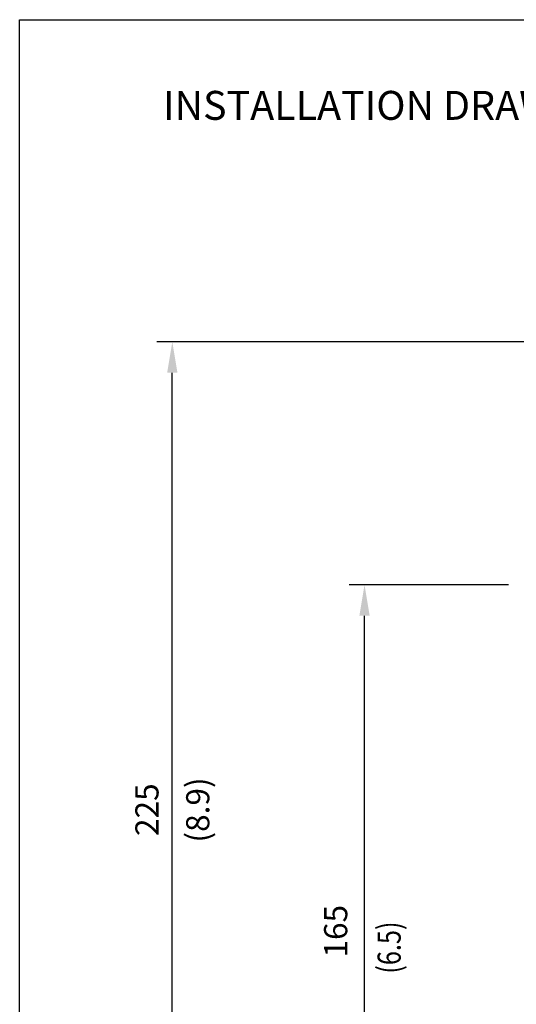
# Model space of a CAD drawing. Units: millimetres. Extents: x 1156 to 1477, y -251 to 235.
# Drawn here: x 1156 to 1221, y 107 to 235 of the extents above; entities that cross this region are included whole.
import ezdxf

# ---------------------------------------------------------------- set-up
doc = ezdxf.new("R2010")
doc.units = ezdxf.units.MM
doc.header["$LTSCALE"] = 16.335
doc.layers.add('02___PRT_ALL_AXES', color=7, linetype='CONTINUOUS')
doc.layers.add('SPARE', color=7, linetype='CONTINUOUS')
doc.styles.add('ROMANS', font='romans', dxfattribs={"height": 2.5})
doc.styles.get("Standard").update_dxf_attribs({"font": 'romans.shx', "width": 0.8})

# ---------------------------------------------------------------- blocks, each defined once
blk = doc.blocks.new('A$C31667E06')
at = {"layer": 'SPARE', "color": 250}
blk.add_lwpolyline([(0, 200), (320, 200), (320, 0), (0, 0)], close=True, dxfattribs=at)
at = {"layer": 'SPARE', "color": 250, "style": 'ROMANS'}
blk.add_text('INSTALLATION DRAWING', height=3.75, dxfattribs=at).set_placement((18.58, 187.02))

msp = doc.modelspace()

# ---------------------------------------------------------------- linework, layer by layer
at = {"layer": '02___PRT_ALL_AXES'}
for p, q in [((1262.21, 193.19), (1174.25, 193.19)), ((1176.25, 79.31), (1176.25, 189.19)), ((1219.85, 161.7), (1199.17, 161.7)), ((1201.17, 79.31), (1201.17, 157.7))]:
    msp.add_line(p, q, dxfattribs=at)
for points in [[(1175.58, 189.19), (1176.92, 189.19), (1176.25, 193.19)], [(1200.5, 157.7), (1201.84, 157.7), (1201.17, 161.7)]]:
    msp.add_solid(points, dxfattribs=at)

# ---------------------------------------------------------------- block references
msp.add_blockref('A$C31667E06', (1156.46, 34.94), dxfattribs=at)

# ---------------------------------------------------------------- texts
at = {"layer": '02___PRT_ALL_AXES', "width": 0.8}
msp.add_text('(6.5)', height=3, rotation=90, dxfattribs=at).set_placement((1205.86, 111.33))
at = {"layer": '02___PRT_ALL_AXES', "char_height": 3, "attachment_point": 5, "rotation": 90}
for s, insert in [('225', (1173.35, 132.58)), ('(8.9)', (1179.94, 132.54)), ('165', (1197.82, 116.83))]:
    msp.add_mtext(s, dxfattribs=dict(at, insert=insert))

doc.saveas('drawing.dxf')
